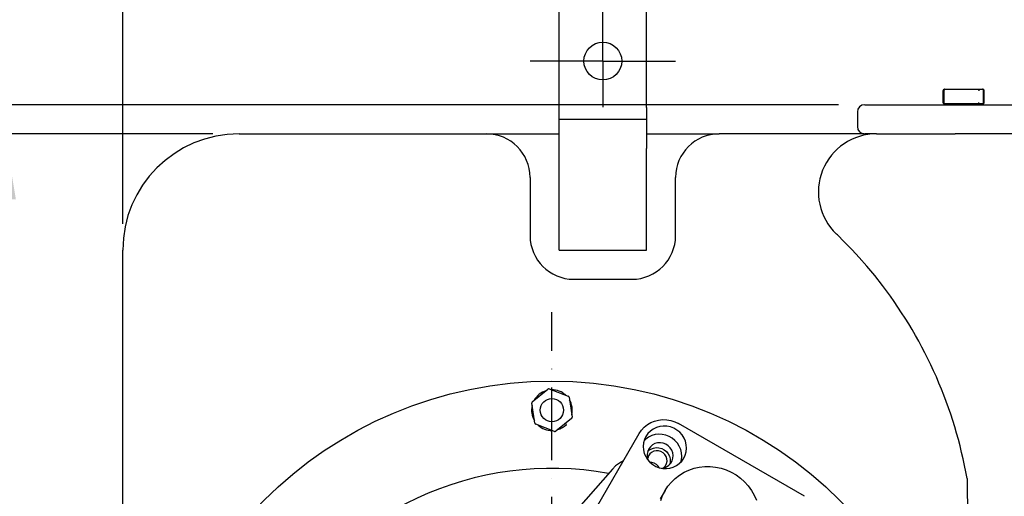
# Model space of a CAD drawing. Extents: x -1112 to 1382, y 257 to 3785.
# Drawn here: x -548 to -209, y 2020 to 2184 of the extents above; entities that cross this region are included whole.
import ezdxf

# ---------------------------------------------------------------- set-up
doc = ezdxf.new("R2010")
doc.units = 0
doc.header["$LTSCALE"] = 5
doc.header["$PDSIZE"] = -1
doc.linetypes.add('GEN7A', pattern=[7.5, 5, -1.25, 0, -1.25])
doc.layers.get('0').update_dxf_attribs({"linetype": 'CONTINUOUS'})
doc.layers.get('DEFPOINTS').update_dxf_attribs({"linetype": 'CONTINUOUS'})
for name, color, linetype in [('01', 7, 'CONTINUOUS'), ('5', 3, 'CONTINUOUS'), ('7A', 4, 'GEN7A')]:
    doc.layers.add(name, color=color, linetype=linetype)
doc.styles.get("Standard").update_dxf_attribs({"font": 'iso9.shx'})
doc.dimstyles.new('GEN-ISO', dxfattribs={"dimscale": 9, "dimtxt": 3.5, "dimasz": 2.5, "dimexe": 2, "dimexo": 1, "dimgap": 1.5, "dimtad": 1, "dimdec": 3, "dimtxsty": 'STANDARD', "dimcen": 2, "dimclrd": 256, "dimclre": 256, "dimclrt": 2, "dimazin": 3, "dimtp": 0.1, "dimtm": 0.1, "dimtfac": 0.71, "dimtdec": 3, "dimtmove": 0, "dimatfit": 3, "dimtolj": 1})

# ---------------------------------------------------------------- blocks, each defined once
blk = doc.blocks.new('*D4')
at = {"layer": '5'}
for p, q in [((-481.32, 2144.35), (-570.81, 2144.35)), ((-552.81, 2121.85), (-552.81, 1716.85)), ((-481.32, 1694.35), (-570.81, 1694.35))]:
    blk.add_line(p, q, dxfattribs=at)
for points in [[(-556.56, 2121.85), (-549.06, 2121.85), (-552.81, 2144.35)], [(-556.56, 1716.85), (-549.06, 1716.85), (-552.81, 1694.35)]]:
    blk.add_solid(points, dxfattribs=at)
at = {"layer": 'DEFPOINTS', "color": 0}
for p in [(-472.32, 2144.35), (-552.81, 1694.35), (-472.32, 1694.35)]:
    blk.add_point(p, dxfattribs=at)
at = {"layer": '5', "color": 2, "insert": (-582.49, 1919.35), "char_height": 31.5, "attachment_point": 5, "rotation": 90}
blk.add_mtext('\\A1;450', dxfattribs=at)
blk = doc.blocks.new('*D5')
at = {"layer": '5'}
for p, q in [((-266.32, 2154.35), (-649.75, 2154.35)), ((-631.75, 1652.85), (-631.75, 2131.85)), ((-233.63, 1630.35), (-649.75, 1630.35))]:
    blk.add_line(p, q, dxfattribs=at)
for points in [[(-635.5, 2131.85), (-628, 2131.85), (-631.75, 2154.35)], [(-635.5, 1652.85), (-628, 1652.85), (-631.75, 1630.35)]]:
    blk.add_solid(points, dxfattribs=at)
at = {"layer": 'DEFPOINTS', "color": 0}
for p in [(-631.75, 2154.35), (-257.32, 2154.35), (-224.63, 1630.35)]:
    blk.add_point(p, dxfattribs=at)
at = {"layer": '5', "color": 2, "insert": (-661.43, 1892.35), "char_height": 31.5, "attachment_point": 5, "rotation": 90}
blk.add_mtext('\\A1;524', dxfattribs=at)
blk = doc.blocks.new('*D6')
at = {"layer": '5'}
for p, q in [((-512.32, 2113.35), (-512.32, 2222.92)), ((-107.82, 1933.35), (-107.82, 2222.92)), ((-489.82, 2204.92), (-130.32, 2204.92))]:
    blk.add_line(p, q, dxfattribs=at)
for points in [[(-489.82, 2208.67), (-489.82, 2201.17), (-512.32, 2204.92)], [(-130.32, 2208.67), (-130.32, 2201.17), (-107.82, 2204.92)]]:
    blk.add_solid(points, dxfattribs=at)
at = {"layer": 'DEFPOINTS', "color": 0}
for p in [(-107.82, 2204.92), (-512.32, 2104.35), (-107.82, 1924.35)]:
    blk.add_point(p, dxfattribs=at)
at = {"layer": '5', "color": 2, "insert": (-310.07, 2234.17), "char_height": 31.5, "attachment_point": 5}
blk.add_mtext('\\A1;404.5', dxfattribs=at)
blk = doc.blocks.new('*D7')
at = {"layer": '5'}
for p, q in [((-512.32, 2113.35), (-512.32, 2448.5)), ((182.68, 2088.35), (182.68, 2448.5)), ((-489.82, 2430.5), (160.18, 2430.5))]:
    blk.add_line(p, q, dxfattribs=at)
for points in [[(-489.82, 2434.25), (-489.82, 2426.75), (-512.32, 2430.5)], [(160.18, 2434.25), (160.18, 2426.75), (182.68, 2430.5)]]:
    blk.add_solid(points, dxfattribs=at)
at = {"layer": 'DEFPOINTS', "color": 0}
for p in [(182.68, 2430.5), (-512.32, 2104.35), (182.68, 2079.35)]:
    blk.add_point(p, dxfattribs=at)
at = {"layer": '5', "color": 2, "insert": (-164.82, 2460.98), "char_height": 31.5, "attachment_point": 5}
blk.add_mtext('\\A1;695', dxfattribs=at)
blk = doc.blocks.new('*D8')
at = {"layer": '5'}
for p, q in [((-512.32, 2113.35), (-512.32, 2529.4)), ((242.68, 2115.85), (242.68, 2529.4)), ((-489.82, 2511.4), (220.18, 2511.4))]:
    blk.add_line(p, q, dxfattribs=at)
for points in [[(-489.82, 2515.15), (-489.82, 2507.65), (-512.32, 2511.4)], [(220.18, 2515.15), (220.18, 2507.65), (242.68, 2511.4)]]:
    blk.add_solid(points, dxfattribs=at)
at = {"layer": 'DEFPOINTS', "color": 0}
for p in [(242.68, 2511.4), (242.68, 2106.85), (-512.32, 2104.35)]:
    blk.add_point(p, dxfattribs=at)
at = {"layer": '5', "color": 2, "insert": (-134.82, 2541.07), "char_height": 31.5, "attachment_point": 5}
blk.add_mtext('\\A1;755', dxfattribs=at)

msp = doc.modelspace()

# ---------------------------------------------------------------- linework, layer by layer
at = {"color": 7, "linetype": 'CONTINUOUS'}
for p, q in [((-362.3229, 2153.3516), (-362.3229, 2189.3516)), ((-332.3229, 2153.3516), (-332.3229, 2189.3516)), ((-230.4334, 2159.1516), (-230.4334, 2155.1516)), ((-230.1789, 2159.1516), (-230.1789, 2155.1516)), ((-229.9334, 2159.6516), (-229.6789, 2159.6516)), ((-229.6789, 2159.6516), (-224.8899, 2159.6516)), ((-224.8899, 2159.6516), (-218.5339, 2159.6516)), ((-218.5339, 2159.6516), (-216.9669, 2159.6516)), ((-216.9669, 2159.6516), (-216.7124, 2159.6516)), ((-216.4811, 2159.1516), (-216.4669, 2159.1516)), ((-216.4669, 2155.1516), (-216.4669, 2159.1516)), ((-216.2124, 2155.1516), (-216.2124, 2159.1516)), ((-362.3229, 2149.3516), (-362.3229, 2153.3516)), ((-332.3229, 2153.3516), (-332.3229, 2149.3516)), ((-257.3229, 2154.3516), (-77.3229, 2154.3516)), ((-229.6789, 2154.6516), (-229.9334, 2154.6516)), ((-227.9087, 2154.6516), (-229.6789, 2154.6516)), ((-229.1229, 2154.6516), (-229.1229, 2154.3516)), ((-226.6601, 2154.6516), (-227.9087, 2154.6516)), ((-224.8899, 2154.6516), (-226.6601, 2154.6516)), ((-222.5405, 2154.6516), (-224.8899, 2154.6516)), ((-220.8833, 2154.6516), (-222.5405, 2154.6516)), ((-218.5339, 2154.6516), (-220.8833, 2154.6516)), ((-217.9546, 2154.6516), (-218.5339, 2154.6516)), ((-217.5461, 2154.6516), (-217.9546, 2154.6516)), ((-216.9669, 2154.6516), (-217.5461, 2154.6516)), ((-217.5229, 2154.3516), (-217.5229, 2154.6516)), ((-216.7124, 2154.6516), (-216.9669, 2154.6516)), ((-362.3229, 2149.3516), (-332.3229, 2149.3516)), ((-362.3229, 2139.3516), (-362.3229, 2149.3516)), ((-332.3229, 2149.3516), (-332.3229, 2139.3516)), ((-259.8229, 2151.8516), (-259.8229, 2146.8516)), ((-472.3229, 2144.3516), (-387.3229, 2144.3516)), ((-387.3229, 2144.3516), (-370.0024, 2144.3516)), ((-370.0024, 2144.3516), (-362.3229, 2144.3516)), ((-332.3229, 2144.3516), (-324.6434, 2144.3516)), ((-324.6434, 2144.3516), (-307.3229, 2144.3516)), ((-257.6692, 2144.3516), (-307.3229, 2144.3516)), ((-253.2236, 2144.3516), (-257.3229, 2144.3516)), ((-253.2236, 2144.3516), (-226.2805, 2144.3516)), ((-108.3653, 2144.3516), (-226.2805, 2144.3516)), ((-362.3229, 2104.3516), (-362.3229, 2139.3516)), ((-332.3229, 2104.3516), (-332.3229, 2139.3516)), ((-372.3229, 2129.3516), (-372.3229, 2124.3516)), ((-322.3229, 2123.4288), (-322.3229, 2129.3516)), ((-372.3229, 2124.3516), (-372.3229, 2109.3516)), ((-322.3229, 2115.1045), (-322.3229, 2123.4288)), ((-322.3229, 2109.3516), (-322.3229, 2115.1045)), ((-512.3229, 1734.3516), (-512.3229, 2104.3516)), ((-362.3229, 2104.3516), (-332.3229, 2104.3516)), ((-357.3229, 2094.3516), (-337.3229, 2094.3516)), ((-371.5944, 2052.2353), (-366.2053, 2056.5805)), ((-365.7113, 2056.6577), (-359.2537, 2054.1632)), ((-370.706, 2044.9292), (-371.7745, 2051.7688)), ((-358.9398, 2053.774), (-357.8713, 2046.9343)), ((-363.9345, 2042.0455), (-370.3921, 2044.5399)), ((-358.0514, 2046.4679), (-363.4405, 2042.1227)), ((-360.1596, 2044.7681), (-359.8306, 2044.4447)), ((-358.7425, 2045.9107), (-358.7307, 2045.904)), ((-277.9914, 2019.7482), (-321.2927, 2044.7482)), ((-351.2203, 2012.9119), (-334.7996, 2041.3535)), ((-344.0564, 2029.0855), (-372.5633, 1996.6886)), ((-325.9432, 2021.6933), (-327.5957, 2018.831))]:
    msp.add_line(p, q, dxfattribs=at)
for points in [[(-218.5339, 2159.6516), (-218.4391, 2159.642), (-218.3479, 2159.6135), (-218.264, 2159.5673), (-218.1903, 2159.5051), (-218.1299, 2159.4294), (-218.085, 2159.3429), (-218.0574, 2159.2491), (-218.0481, 2159.1516)], [(-216.4811, 2159.1516), (-216.4904, 2159.2491), (-216.5181, 2159.3429), (-216.563, 2159.4294), (-216.6234, 2159.5051), (-216.697, 2159.5673), (-216.781, 2159.6135), (-216.8721, 2159.642), (-216.9669, 2159.6516)], [(-218.5339, 2154.6516), (-218.4391, 2154.6612), (-218.3479, 2154.6896), (-218.264, 2154.7358), (-218.1903, 2154.798), (-218.1299, 2154.8738), (-218.085, 2154.9602), (-218.0574, 2155.054), (-218.0481, 2155.1516)], [(-251.2261, 2092.2129), (-253.8928, 2095.6032), (-256.5754, 2098.8278), (-259.1851, 2101.7979), (-261.634, 2104.4517), (-263.4648, 2106.355), (-265.0217, 2107.9237), (-266.0185, 2108.9045), (-266.7062, 2109.5707), (-267.0207, 2109.8725)], [(-334.7996, 2041.3535), (-334.0241, 2042.4931), (-333.0881, 2043.5077), (-332.0107, 2044.3767), (-330.8137, 2045.0823), (-329.5216, 2045.6103), (-328.1606, 2045.9498), (-326.7585, 2046.0939), (-325.3437, 2046.0398), (-323.9452, 2045.7885), (-322.5913, 2045.3451), (-321.3097, 2044.7187)], [(-332.5051, 2040.3276), (-333.0127, 2039.2439), (-333.3293, 2038.0873), (-333.4462, 2036.8896), (-333.3603, 2035.6834), (-333.0739, 2034.5016), (-332.5948, 2033.3764), (-331.9361, 2032.3386), (-331.1158, 2031.4163), (-330.1561, 2030.6349), (-329.0834, 2030.0155), (-327.9268, 2029.5752), (-326.718, 2029.3258), (-325.4898, 2029.2743), (-324.2758, 2029.422), (-323.1091, 2029.7649), (-322.0215, 2030.2936), (-321.0428, 2030.9937), (-320.1995, 2031.8461), (-319.5147, 2032.8276), (-319.0071, 2033.9114), (-318.6905, 2035.068), (-318.5736, 2036.2657), (-318.6595, 2037.4719), (-318.9459, 2038.6537), (-319.425, 2039.7789), (-320.0837, 2040.8167), (-320.9041, 2041.739), (-321.8637, 2042.5204), (-322.9364, 2043.1398), (-324.093, 2043.5801), (-325.3019, 2043.8294), (-326.53, 2043.881), (-327.744, 2043.7333), (-328.9107, 2043.3904), (-329.9983, 2042.8617), (-330.977, 2042.1616), (-331.8203, 2041.3091), (-332.5051, 2040.3276)], [(-320.4875, 2031.5214), (-320.3081, 2032.2662), (-320.1912, 2033.4639), (-320.2771, 2034.6701), (-320.5635, 2035.8519), (-321.0426, 2036.9771), (-321.7013, 2038.0149), (-322.5217, 2038.9372), (-323.4813, 2039.7186), (-324.554, 2040.338), (-325.7106, 2040.7783), (-326.9195, 2041.0277), (-328.1477, 2041.0792), (-329.3616, 2040.9315), (-330.5283, 2040.5886), (-331.6159, 2040.0599), (-332.5947, 2039.3598), (-333.1499, 2038.8321)], [(-327.1955, 2029.4002), (-326.2928, 2029.5536), (-325.4087, 2029.9072), (-324.6284, 2030.4417), (-323.9882, 2031.132), (-323.5183, 2031.946), (-323.2405, 2032.8456), (-323.1678, 2033.7886), (-323.3036, 2034.7311), (-323.6417, 2035.6289), (-324.1661, 2036.44), (-324.8523, 2037.1266), (-325.6684, 2037.6565), (-326.576, 2038.0049), (-327.5328, 2038.1556), (-328.494, 2038.1015), (-329.4147, 2037.8451), (-330.2519, 2037.3985), (-330.9663, 2036.7825), (-331.5246, 2036.0258), (-331.5246, 2036.0258)], [(-331.5246, 2036.0258), (-331.9007, 2035.164), (-332.077, 2034.2373), (-332.0452, 2033.289), (-331.8069, 2032.3634), (-331.633, 2031.9622)], [(-326.3884, 2029.5282), (-326.3052, 2029.5991), (-325.7625, 2030.2195), (-325.3981, 2030.9578), (-325.2347, 2031.7675), (-325.2826, 2032.5978), (-325.5389, 2033.3965), (-325.9874, 2034.1134), (-326.5999, 2034.7034), (-327.338, 2035.1296), (-328.1553, 2035.365), (-329.0004, 2035.395), (-329.8202, 2035.2176), (-330.5632, 2034.844), (-331.1827, 2034.2976), (-331.6399, 2033.6128), (-331.9059, 2032.8327), (-331.9257, 2032.7252)], [(-331.9115, 2035.1285), (-331.5973, 2035.4289), (-330.8169, 2035.9634), (-329.9328, 2036.317), (-328.9863, 2036.4731), (-328.0216, 2036.4245), (-327.0839, 2036.1735), (-326.217, 2035.7318), (-325.4614, 2035.1199), (-324.8525, 2034.3667), (-324.4187, 2033.5072), (-324.1804, 2032.5816), (-324.1486, 2031.6333), (-324.3141, 2030.7421)], [(-340.2522, 2031.9093), (-341.6245, 2031.1636), (-342.916, 2030.2093), (-344.0564, 2029.0855)], [(-327.9866, 2029.5929), (-328.3168, 2030.0788), (-328.9293, 2030.6688), (-329.6674, 2031.095), (-330.4846, 2031.3304), (-331.0706, 2031.3734)], [(-327.4057, 2018.3417), (-326.7681, 2020.0592), (-325.9432, 2021.6933), (-324.9405, 2023.2247), (-323.7719, 2024.6357), (-322.4511, 2025.9095), (-320.9936, 2027.0313), (-319.4164, 2027.988), (-317.738, 2028.7682), (-315.9782, 2029.363), (-314.1575, 2029.7652), (-312.2972, 2029.9702), (-310.4193, 2029.9756), (-308.5457, 2029.7813), (-306.6984, 2029.3896), (-304.8991, 2028.805), (-303.1688, 2028.0345), (-301.5278, 2027.0871), (-299.9953, 2025.9739), (-298.5894, 2024.7078), (-297.3265, 2023.3039), (-296.2215, 2021.7785), (-295.2872, 2020.1494), (-294.5346, 2018.436)]]:
    msp.add_lwpolyline(points, dxfattribs=at)
for centre, radius in [((-347.3229, 2169.3516), 6.5), ((-364.8229, 2049.3516), 4)]:
    msp.add_circle(centre, radius, dxfattribs=at)
for centre, radius, start, end in [((-229.9334, 2159.1516), 0.5, 90, 180), ((-229.6789, 2159.1516), 0.5, 90, 180), ((-216.7124, 2159.1516), 0.5, 0, 90), ((-257.3229, 2151.8516), 2.5, 90, 180), ((-229.9334, 2155.1516), 0.5, 180, 270), ((-229.6789, 2155.1516), 0.5, 180, 270), ((-216.9669, 2155.1516), 0.5, 270, 0), ((-216.7124, 2155.1516), 0.5, 270, 0), ((-257.3229, 2146.8516), 2.5, 180, 270), ((-472.3229, 2104.3516), 40, 90, 180), ((-387.3229, 2129.3516), 15, 0, 90), ((-307.3229, 2129.3516), 15, 90, 180), ((-253.2236, 2124.3516), 20, 90, 226.264866), ((-357.3229, 2109.3516), 15, 180, 270), ((-337.3229, 2109.3516), 15, 270, 0), ((-372.8229, 1999.3516), 153, 9.974078, 37.368314), ((-364.8229, 2049.3516), 7, 106.986851, 150.772069), ((-365.8915, 2056.1913), 0.5, 68.87946, 128.87946), ((-364.8229, 2049.3516), 7, 46.986851, 90.772069), ((-359.4338, 2053.6968), 0.5, 8.87946, 68.87946), ((-364.8229, 2049.3516), 7, 166.986851, 210.772069), ((-371.2805, 2051.846), 0.5, 128.87946, 188.87946), ((-364.8229, 2049.3516), 7, 346.986851, 30.772069), ((-370.212, 2045.0063), 0.5, 188.87946, 248.87946), ((-364.8229, 2049.3516), 7, 226.986851, 270.772069), ((-364.8229, 2049.3516), 7, 286.986851, 315.49441), ((-358.3653, 2046.8571), 0.5, 308.87946, 8.87946), ((-363.7543, 2042.5119), 0.5, 248.87946, 308.87946), ((-364.8229, 1919.3516), 110, 79.803847, 150)]:
    msp.add_arc(centre, radius, start, end, dxfattribs=at)
at = {"layer": '01'}
msp.add_line((-222.1353, 2025.8516), (-220.7152, 1822.8516), dxfattribs=at)
msp.add_circle((-364.8229, 1919.3516), 140, dxfattribs=at)
at = {"layer": '7A'}
for p, q in [((-347.3229, 2169.3516), (-347.3229, 2199.7667)), ((-347.3229, 2169.3516), (-377.3028, 2169.3516)), ((-347.3229, 2169.3516), (-317.8996, 2169.3516)), ((-347.3229, 2169.3516), (-347.3229, 2153.4624)), ((-364.8229, 1919.3516), (-364.8229, 2082.9835))]:
    msp.add_line(p, q, dxfattribs=at)

# ---------------------------------------------------------------- dimensions: what is measured, and where the dimension line sits
at = {"layer": '5'}
for base, p2, picture, middle in [((242.6771, 2511.3971), (242.6771, 2106.8516), '*D8', (-134.8229, 2541.0709)), ((182.6771, 2430.4967), (182.6771, 2079.3516), '*D7', (-164.8229, 2460.9765)), ((-107.8229, 2204.9171), (-107.8229, 1924.3516), '*D6', (-310.0729, 2234.1671))]:
    dim = msp.add_linear_dim(base=base, p1=(-512.3229, 2104.3516), p2=p2, dimstyle='GEN-ISO', dxfattribs=at)
    dim.commit()
    dim.dimension.update_dxf_attribs({"geometry": picture, "text_midpoint": middle})
for base, p1, p2, picture, middle in [((-631.7522, 2154.3516), (-224.633, 1630.3516), (-257.3229, 2154.3516), '*D5', (-661.4259, 1892.3516)), ((-552.807, 1694.3516), (-472.3229, 2144.3516), (-472.3229, 1694.3516), '*D4', (-582.4876, 1919.3516))]:
    dim = msp.add_linear_dim(base=base, p1=p1, p2=p2, angle=90, dimstyle='GEN-ISO', dxfattribs=at)
    dim.commit()
    dim.dimension.update_dxf_attribs({"geometry": picture, "text_midpoint": middle})

doc.saveas('drawing.dxf')
